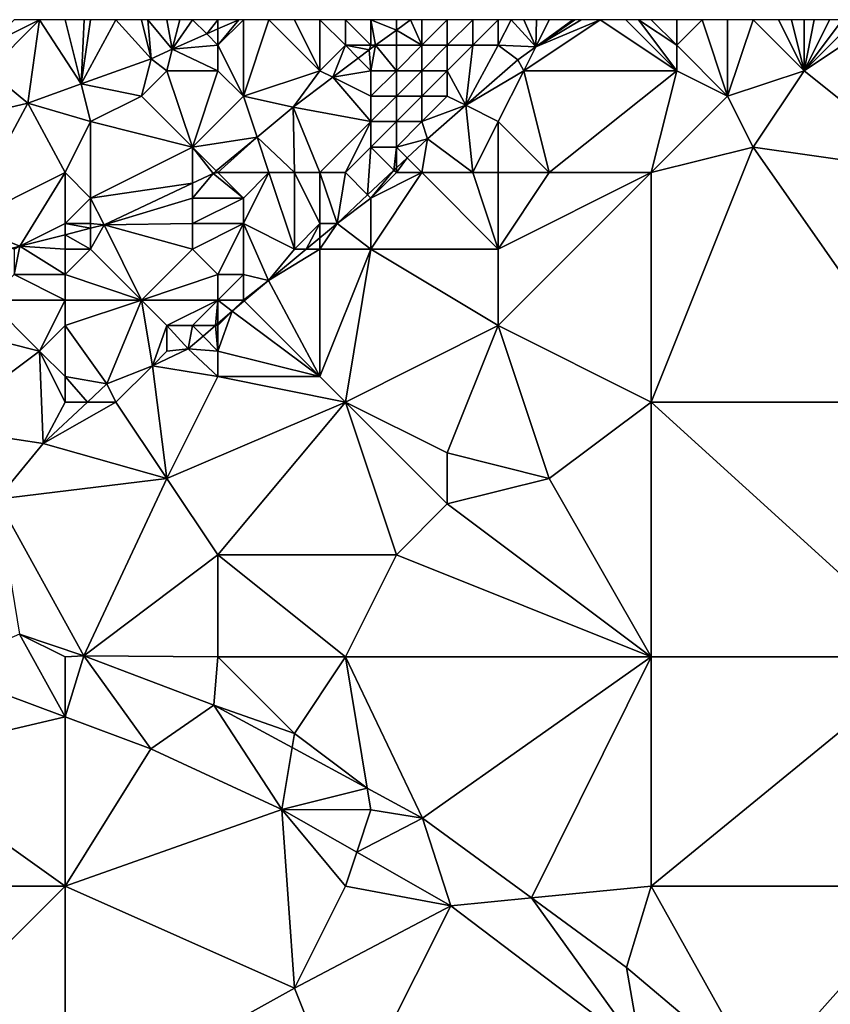
# Model space of a CAD drawing. Units: metres. Extents: x 68750 to 69375, y 350000 to 350500.
# Drawn here: x 69094 to 69126, y 350461 to 350500 of the extents above; entities that cross this region are included whole.
import ezdxf

# ---------------------------------------------------------------- set-up
doc = ezdxf.new("R2010")
doc.units = ezdxf.units.M
doc.layers.add('Terrain', color=15, linetype='Continuous')

msp = doc.modelspace()

# ---------------------------------------------------------------- linework, layer by layer
at = {"layer": 'Terrain'}
for points in [[(69093, 350498, 333.57), (69094.545, 350496.725, 333.577), (69095, 350500, 333.41), (69093, 350498, 333.57)], [(69093, 350498, 333.57), (69095, 350500, 333.41), (69093, 350499, 333.5), (69093, 350498, 333.57)], [(69093, 350499, 333.5), (69095, 350500, 333.41), (69094, 350500, 333.4), (69093, 350499, 333.5)], [(69095, 350500, 333.41), (69094.545, 350496.725, 333.577), (69096.631, 350497.477, 333.574), (69095, 350500, 333.41)], [(69095, 350500, 333.41), (69096.631, 350497.477, 333.574), (69096, 350500, 333.43), (69095, 350500, 333.41)], [(69096, 350500, 333.43), (69096.631, 350497.477, 333.574), (69096.75, 350500, 333.438), (69096, 350500, 333.43)], [(69096.631, 350497.477, 333.574), (69099.377, 350498.468, 333.569), (69098, 350500, 333.43), (69096.631, 350497.477, 333.574)], [(69096.631, 350497.477, 333.574), (69098, 350500, 333.43), (69097, 350500, 333.44), (69096.631, 350497.477, 333.574)], [(69096.631, 350497.477, 333.574), (69097, 350500, 333.44), (69096.75, 350500, 333.438), (69096.631, 350497.477, 333.574)], [(69099.377, 350498.468, 333.569), (69099, 350500, 333.44), (69098, 350500, 333.43), (69099.377, 350498.468, 333.569)], [(69099.377, 350498.468, 333.569), (69099.25, 350500, 333.45), (69099, 350500, 333.44), (69099.377, 350498.468, 333.569)], [(69100.21, 350498.839, 333.553), (69100, 350500, 333.48), (69099.25, 350500, 333.45), (69100.21, 350498.839, 333.553)], [(69100.21, 350498.839, 333.553), (69099.25, 350500, 333.45), (69099.377, 350498.468, 333.569), (69100.21, 350498.839, 333.553)], [(69100.21, 350498.839, 333.553), (69100.5, 350500, 333.51), (69100, 350500, 333.48), (69100.21, 350498.839, 333.553)], [(69101.56, 350499.44, 333.526), (69101, 350500, 333.54), (69100.21, 350498.839, 333.553), (69101.56, 350499.44, 333.526)], [(69100.21, 350498.839, 333.553), (69101, 350500, 333.54), (69100.5, 350500, 333.51), (69100.21, 350498.839, 333.553)], [(69101.56, 350499.44, 333.526), (69102, 350500, 333.6), (69101, 350500, 333.54), (69101.56, 350499.44, 333.526)], [(69102, 350499.636, 333.517), (69102, 350500, 333.6), (69101.56, 350499.44, 333.526), (69102, 350499.636, 333.517)], [(69103, 350497, 333.44), (69103, 350500, 333.62), (69102, 350499, 333.67), (69103, 350497, 333.44)], [(69102, 350499, 333.67), (69103, 350500, 333.62), (69102.816, 350500, 333.501), (69102, 350499, 333.67)], [(69102, 350499, 333.67), (69102.816, 350500, 333.501), (69102, 350499.636, 333.517), (69102, 350499, 333.67)], [(69102, 350499.636, 333.517), (69102.816, 350500, 333.501), (69102, 350500, 333.6), (69102, 350499.636, 333.517)], [(69103, 350497, 333.44), (69104, 350500, 333.6), (69103, 350500, 333.62), (69103, 350497, 333.44)], [(69103, 350497, 333.44), (69106, 350498, 333.25), (69104, 350500, 333.6), (69103, 350497, 333.44)], [(69106, 350498, 333.25), (69105, 350500, 333.54), (69104, 350500, 333.6), (69106, 350498, 333.25)], [(69106, 350498, 333.25), (69106, 350500, 333.42), (69105, 350500, 333.54), (69106, 350498, 333.25)], [(69106, 350498, 333.25), (69107, 350499, 333.18), (69106, 350500, 333.42), (69106, 350498, 333.25)], [(69107, 350499, 333.18), (69107, 350500, 333.27), (69106, 350500, 333.42), (69107, 350499, 333.18)], [(69108, 350499, 333.22), (69108, 350500, 333.2), (69107, 350500, 333.27), (69108, 350499, 333.22)], [(69108, 350499, 333.22), (69107, 350500, 333.27), (69107, 350499, 333.18), (69108, 350499, 333.22)], [(69108, 350499, 333.22), (69108.184, 350499, 333.211), (69108, 350500, 333.2), (69108, 350499, 333.22)], [(69108.184, 350499, 333.211), (69109, 350499.595, 333.204), (69108, 350500, 333.2), (69108.184, 350499, 333.211)], [(69109, 350499.595, 333.204), (69109, 350500, 333.18), (69108, 350500, 333.2), (69109, 350499.595, 333.204)], [(69110, 350499, 333.66), (69109.556, 350500, 333.2), (69109, 350499.595, 333.204), (69110, 350499, 333.66)], [(69109, 350499.595, 333.204), (69109.556, 350500, 333.2), (69109, 350500, 333.18), (69109, 350499.595, 333.204)], [(69110, 350499, 333.66), (69110, 350500, 333.26), (69109.556, 350500, 333.2), (69110, 350499, 333.66)], [(69111, 350499, 333.95), (69111, 350500, 333.48), (69110, 350499, 333.66), (69111, 350499, 333.95)], [(69110, 350499, 333.66), (69111, 350500, 333.48), (69110, 350500, 333.26), (69110, 350499, 333.66)], [(69112, 350499, 334.32), (69112, 350500, 333.82), (69111, 350499, 333.95), (69112, 350499, 334.32)], [(69111, 350499, 333.95), (69112, 350500, 333.82), (69111, 350500, 333.48), (69111, 350499, 333.95)], [(69113, 350499, 334.68), (69113, 350500, 334.2), (69112, 350499, 334.32), (69113, 350499, 334.68)], [(69112, 350499, 334.32), (69113, 350500, 334.2), (69112, 350500, 333.82), (69112, 350499, 334.32)], [(69113, 350499, 334.68), (69114.468, 350498.936, 334.962), (69113.5, 350500, 334.355), (69113, 350499, 334.68)], [(69113, 350499, 334.68), (69113.5, 350500, 334.355), (69113, 350500, 334.2), (69113, 350499, 334.68)], [(69114.468, 350498.936, 334.962), (69114, 350500, 334.51), (69113.5, 350500, 334.355), (69114.468, 350498.936, 334.962)], [(69114, 350498, 335.09), (69117, 350500, 335), (69114.468, 350498.936, 334.962), (69114, 350498, 335.09)], [(69114.468, 350498.936, 334.962), (69114.5, 350500, 334.64), (69114, 350500, 334.51), (69114.468, 350498.936, 334.962)], [(69120, 350498, 335.02), (69117, 350500, 335), (69114, 350498, 335.09), (69120, 350498, 335.02)], [(69116, 350500, 334.93), (69115.919, 350500, 334.911), (69114.468, 350498.936, 334.962), (69116, 350500, 334.93)], [(69116, 350500, 334.93), (69114.468, 350498.936, 334.962), (69116.25, 350500, 334.947), (69116, 350500, 334.93)], [(69114.468, 350498.936, 334.962), (69117, 350500, 335), (69116.25, 350500, 334.947), (69114.468, 350498.936, 334.962)], [(69114.468, 350498.936, 334.962), (69115.919, 350500, 334.911), (69115, 350500, 334.77), (69114.468, 350498.936, 334.962)], [(69114.468, 350498.936, 334.962), (69115, 350500, 334.77), (69114.5, 350500, 334.64), (69114.468, 350498.936, 334.962)], [(69120, 350498, 335.02), (69118, 350500, 334.99), (69117, 350500, 335), (69120, 350498, 335.02)], [(69120, 350498, 335.02), (69118.5, 350500, 334.98), (69118, 350500, 334.99), (69120, 350498, 335.02)], [(69120, 350498, 335.02), (69120, 350499, 335), (69118.5, 350500, 334.98), (69120, 350498, 335.02)], [(69120, 350499, 335), (69119, 350500, 334.97), (69118.5, 350500, 334.98), (69120, 350499, 335)], [(69120, 350499, 335), (69120, 350500, 334.98), (69119, 350500, 334.97), (69120, 350499, 335)], [(69122, 350497, 335.1), (69121, 350500, 334.96), (69120, 350499, 335), (69122, 350497, 335.1)], [(69120, 350499, 335), (69121, 350500, 334.96), (69120, 350500, 334.98), (69120, 350499, 335)], [(69122, 350497, 335.1), (69122, 350500, 334.88), (69121, 350500, 334.96), (69122, 350497, 335.1)], [(69122, 350497, 335.1), (69123, 350500, 334.86), (69122, 350500, 334.88), (69122, 350497, 335.1)], [(69122, 350497, 335.1), (69125, 350498, 335.1), (69123, 350500, 334.86), (69122, 350497, 335.1)], [(69125, 350498, 335.1), (69124, 350500, 334.86), (69123, 350500, 334.86), (69125, 350498, 335.1)], [(69125, 350498, 335.1), (69124.5, 350500, 334.86), (69124, 350500, 334.86), (69125, 350498, 335.1)], [(69125, 350498, 335.1), (69125, 350500, 334.86), (69124.5, 350500, 334.86), (69125, 350498, 335.1)], [(69130, 350494, 335.19), (69128, 350500, 334.96), (69125, 350498, 335.1), (69130, 350494, 335.19)], [(69125, 350498, 335.1), (69128, 350500, 334.96), (69127, 350500, 334.96), (69125, 350498, 335.1)], [(69125, 350498, 335.1), (69127, 350500, 334.96), (69126.5, 350500, 334.92), (69125, 350498, 335.1)], [(69125, 350498, 335.1), (69126.5, 350500, 334.92), (69126, 350500, 334.88), (69125, 350498, 335.1)], [(69125, 350498, 335.1), (69126, 350500, 334.88), (69125.4, 350500, 334.868), (69125, 350498, 335.1)], [(69125, 350498, 335.1), (69125.4, 350500, 334.868), (69125, 350500, 334.86), (69125, 350498, 335.1)], [(69102, 350499, 333.67), (69101.56, 350499.44, 333.526), (69100.21, 350498.839, 333.553), (69102, 350499, 333.67)], [(69102, 350499, 333.67), (69102, 350499.636, 333.517), (69101.56, 350499.44, 333.526), (69102, 350499, 333.67)], [(69109, 350499, 333.4), (69109, 350499.595, 333.204), (69108.184, 350499, 333.211), (69109, 350499, 333.4)], [(69110, 350499, 333.66), (69109, 350499.595, 333.204), (69109, 350499, 333.4), (69110, 350499, 333.66)], [(69102, 350498, 333.6), (69102, 350499, 333.67), (69100.21, 350498.839, 333.553), (69102, 350498, 333.6)], [(69103, 350497, 333.44), (69102, 350499, 333.67), (69102, 350498, 333.6), (69103, 350497, 333.44)], [(69106, 350498, 333.25), (69106.511, 350497.744, 333.35), (69107, 350499, 333.18), (69106, 350498, 333.25)], [(69107, 350499, 333.18), (69106.511, 350497.744, 333.35), (69107.506, 350498.494, 333.254), (69107, 350499, 333.18)], [(69108, 350499, 333.22), (69107, 350499, 333.18), (69107.929, 350498.814, 333.213), (69108, 350499, 333.22)], [(69107.929, 350498.814, 333.213), (69107, 350499, 333.18), (69107.506, 350498.494, 333.254), (69107.929, 350498.814, 333.213)], [(69108, 350498, 333.46), (69108.184, 350499, 333.211), (69107.929, 350498.814, 333.213), (69108, 350498, 333.46)], [(69108, 350499, 333.22), (69107.929, 350498.814, 333.213), (69108.184, 350499, 333.211), (69108, 350499, 333.22)], [(69109, 350498, 333.75), (69108.184, 350499, 333.211), (69108, 350498, 333.46), (69109, 350498, 333.75)], [(69109, 350498, 333.75), (69109, 350499, 333.4), (69108.184, 350499, 333.211), (69109, 350498, 333.75)], [(69110, 350498, 334.05), (69110, 350499, 333.66), (69109, 350498, 333.75), (69110, 350498, 334.05)], [(69109, 350498, 333.75), (69110, 350499, 333.66), (69109, 350499, 333.4), (69109, 350498, 333.75)], [(69111, 350498, 334.36), (69111, 350499, 333.95), (69110, 350498, 334.05), (69111, 350498, 334.36)], [(69110, 350498, 334.05), (69111, 350499, 333.95), (69110, 350499, 333.66), (69110, 350498, 334.05)], [(69111, 350498, 334.36), (69111.721, 350496.64, 335.12), (69112, 350499, 334.32), (69111, 350498, 334.36)], [(69111, 350498, 334.36), (69112, 350499, 334.32), (69111, 350499, 333.95), (69111, 350498, 334.36)], [(69113, 350499, 334.68), (69111.721, 350496.64, 335.12), (69113.773, 350498.426, 334.987), (69113, 350499, 334.68)], [(69113, 350499, 334.68), (69112, 350499, 334.32), (69111.721, 350496.64, 335.12), (69113, 350499, 334.68)], [(69113, 350499, 334.68), (69113.773, 350498.426, 334.987), (69114.468, 350498.936, 334.962), (69113, 350499, 334.68)], [(69122, 350497, 335.1), (69120, 350499, 335), (69120, 350498, 335.02), (69122, 350497, 335.1)], [(69100, 350498, 333.69), (69100.21, 350498.839, 333.553), (69099.377, 350498.468, 333.569), (69100, 350498, 333.69)], [(69102, 350498, 333.6), (69100.21, 350498.839, 333.553), (69100, 350498, 333.69), (69102, 350498, 333.6)], [(69108, 350498, 333.46), (69107.929, 350498.814, 333.213), (69107.506, 350498.494, 333.254), (69108, 350498, 333.46)], [(69114, 350498, 335.09), (69114.468, 350498.936, 334.962), (69113.773, 350498.426, 334.987), (69114, 350498, 335.09)], [(69099, 350497, 333.65), (69099.377, 350498.468, 333.569), (69096.631, 350497.477, 333.574), (69099, 350497, 333.65)], [(69099, 350497, 333.65), (69100, 350498, 333.69), (69099.377, 350498.468, 333.569), (69099, 350497, 333.65)], [(69108, 350498, 333.46), (69107.506, 350498.494, 333.254), (69106.511, 350497.744, 333.35), (69108, 350498, 333.46)], [(69114, 350498, 335.09), (69113.773, 350498.426, 334.987), (69111.721, 350496.64, 335.12), (69114, 350498, 335.09)], [(69093, 350498, 333.57), (69089.701, 350495.584, 333.621), (69094.545, 350496.725, 333.577), (69093, 350498, 333.57)], [(69101, 350495, 333.65), (69100, 350498, 333.69), (69099, 350497, 333.65), (69101, 350495, 333.65)], [(69101, 350495, 333.65), (69102, 350498, 333.6), (69100, 350498, 333.69), (69101, 350495, 333.65)], [(69101, 350495, 333.65), (69103, 350497, 333.44), (69102, 350498, 333.6), (69101, 350495, 333.65)], [(69103, 350497, 333.44), (69104.954, 350496.569, 333.5), (69106, 350498, 333.25), (69103, 350497, 333.44)], [(69106, 350498, 333.25), (69104.954, 350496.569, 333.5), (69106.511, 350497.744, 333.35), (69106, 350498, 333.25)], [(69108, 350497, 333.84), (69108, 350498, 333.46), (69106.511, 350497.744, 333.35), (69108, 350497, 333.84)], [(69109, 350497, 334.12), (69109, 350498, 333.75), (69108, 350497, 333.84), (69109, 350497, 334.12)], [(69108, 350497, 333.84), (69109, 350498, 333.75), (69108, 350498, 333.46), (69108, 350497, 333.84)], [(69110, 350497, 334.39), (69110, 350498, 334.05), (69109, 350497, 334.12), (69110, 350497, 334.39)], [(69109, 350497, 334.12), (69110, 350498, 334.05), (69109, 350498, 333.75), (69109, 350497, 334.12)], [(69111, 350497, 334.72), (69111, 350498, 334.36), (69110, 350497, 334.39), (69111, 350497, 334.72)], [(69110, 350497, 334.39), (69111, 350498, 334.36), (69110, 350498, 334.05), (69110, 350497, 334.39)], [(69111, 350497, 334.72), (69111.721, 350496.64, 335.12), (69111, 350498, 334.36), (69111, 350497, 334.72)], [(69113, 350496, 335.19), (69114, 350498, 335.09), (69111.721, 350496.64, 335.12), (69113, 350496, 335.19)], [(69115, 350494, 335.29), (69114, 350498, 335.09), (69113, 350496, 335.19), (69115, 350494, 335.29)], [(69120, 350498, 335.02), (69114, 350498, 335.09), (69115, 350494, 335.29), (69120, 350498, 335.02)], [(69120, 350498, 335.02), (69115, 350494, 335.29), (69119, 350494, 335.33), (69120, 350498, 335.02)], [(69122, 350497, 335.1), (69120, 350498, 335.02), (69119, 350494, 335.33), (69122, 350497, 335.1)], [(69123, 350495, 335.26), (69125, 350498, 335.1), (69122, 350497, 335.1), (69123, 350495, 335.26)], [(69130, 350494, 335.19), (69125, 350498, 335.1), (69123, 350495, 335.26), (69130, 350494, 335.19)], [(69094.545, 350496.725, 333.577), (69097, 350496, 333.67), (69096.631, 350497.477, 333.574), (69094.545, 350496.725, 333.577)], [(69097, 350496, 333.67), (69099, 350497, 333.65), (69096.631, 350497.477, 333.574), (69097, 350496, 333.67)], [(69108, 350496, 334.26), (69106.511, 350497.744, 333.35), (69104.954, 350496.569, 333.5), (69108, 350496, 334.26)], [(69108, 350496, 334.26), (69108, 350497, 333.84), (69106.511, 350497.744, 333.35), (69108, 350496, 334.26)], [(69094.545, 350496.725, 333.577), (69089.701, 350495.584, 333.621), (69092, 350492, 333.73), (69094.545, 350496.725, 333.577)], [(69096, 350494, 333.62), (69094.545, 350496.725, 333.577), (69092, 350492, 333.73), (69096, 350494, 333.62)], [(69096, 350494, 333.62), (69097, 350496, 333.67), (69094.545, 350496.725, 333.577), (69096, 350494, 333.62)], [(69101, 350495, 333.65), (69099, 350497, 333.65), (69097, 350496, 333.67), (69101, 350495, 333.65)], [(69101, 350495, 333.65), (69103.536, 350495.393, 333.6), (69103, 350497, 333.44), (69101, 350495, 333.65)], [(69103, 350497, 333.44), (69103.536, 350495.393, 333.6), (69104.954, 350496.569, 333.5), (69103, 350497, 333.44)], [(69109, 350496, 334.56), (69109, 350497, 334.12), (69108, 350496, 334.26), (69109, 350496, 334.56)], [(69108, 350496, 334.26), (69109, 350497, 334.12), (69108, 350497, 333.84), (69108, 350496, 334.26)], [(69110, 350496, 334.8), (69110, 350497, 334.39), (69109, 350496, 334.56), (69110, 350496, 334.8)], [(69109, 350496, 334.56), (69110, 350497, 334.39), (69109, 350497, 334.12), (69109, 350496, 334.56)], [(69110, 350496, 334.8), (69111.721, 350496.64, 335.12), (69111, 350497, 334.72), (69110, 350496, 334.8)], [(69110, 350496, 334.8), (69111, 350497, 334.72), (69110, 350497, 334.39), (69110, 350496, 334.8)], [(69110, 350496, 334.8), (69110.218, 350495.332, 335.217), (69111.721, 350496.64, 335.12), (69110, 350496, 334.8)], [(69112, 350494, 335.37), (69111.721, 350496.64, 335.12), (69110.218, 350495.332, 335.217), (69112, 350494, 335.37)], [(69112, 350494, 335.37), (69113, 350496, 335.19), (69111.721, 350496.64, 335.12), (69112, 350494, 335.37)], [(69123, 350495, 335.26), (69122, 350497, 335.1), (69119, 350494, 335.33), (69123, 350495, 335.26)], [(69105, 350494, 334.29), (69104.954, 350496.569, 333.5), (69103.536, 350495.393, 333.6), (69105, 350494, 334.29)], [(69106, 350494, 334.5), (69104.954, 350496.569, 333.5), (69105, 350494, 334.29), (69106, 350494, 334.5)], [(69108, 350496, 334.26), (69104.954, 350496.569, 333.5), (69106, 350494, 334.5), (69108, 350496, 334.26)], [(69096, 350494, 333.62), (69097, 350493, 333.72), (69097, 350496, 333.67), (69096, 350494, 333.62)], [(69101, 350495, 333.65), (69097, 350496, 333.67), (69097, 350493, 333.72), (69101, 350495, 333.65)], [(69108, 350496, 334.26), (69106, 350494, 334.5), (69107, 350494, 334.81), (69108, 350496, 334.26)], [(69108, 350495, 334.7), (69108, 350496, 334.26), (69107, 350494, 334.81), (69108, 350495, 334.7)], [(69109, 350495, 334.97), (69109, 350496, 334.56), (69108, 350495, 334.7), (69109, 350495, 334.97)], [(69108, 350495, 334.7), (69109, 350496, 334.56), (69108, 350496, 334.26), (69108, 350495, 334.7)], [(69109, 350495, 334.97), (69110.218, 350495.332, 335.217), (69110, 350496, 334.8), (69109, 350495, 334.97)], [(69109, 350495, 334.97), (69110, 350496, 334.8), (69109, 350496, 334.56), (69109, 350495, 334.97)], [(69113, 350494, 335.36), (69113, 350496, 335.19), (69112, 350494, 335.37), (69113, 350494, 335.36)], [(69115, 350494, 335.29), (69113, 350496, 335.19), (69113, 350494, 335.36), (69115, 350494, 335.29)], [(69101, 350495, 333.65), (69101.934, 350494.066, 333.714), (69103.536, 350495.393, 333.6), (69101, 350495, 333.65)], [(69102, 350494, 333.86), (69103.536, 350495.393, 333.6), (69101.934, 350494.066, 333.714), (69102, 350494, 333.86)], [(69104, 350494, 334.11), (69103.536, 350495.393, 333.6), (69102, 350494, 333.86), (69104, 350494, 334.11)], [(69105, 350494, 334.29), (69103.536, 350495.393, 333.6), (69104, 350494, 334.11), (69105, 350494, 334.29)], [(69109, 350495, 334.97), (69109.42, 350494.58, 335.233), (69110.218, 350495.332, 335.217), (69109, 350495, 334.97)], [(69110, 350494, 335.28), (69110.218, 350495.332, 335.217), (69109.42, 350494.58, 335.233), (69110, 350494, 335.28)], [(69112, 350494, 335.37), (69110.218, 350495.332, 335.217), (69110, 350494, 335.28), (69112, 350494, 335.37)], [(69101, 350495, 333.65), (69097, 350493, 333.72), (69101, 350493.585, 333.733), (69101, 350495, 333.65)], [(69101, 350495, 333.65), (69101, 350493.585, 333.733), (69101.819, 350493.971, 333.722), (69101, 350495, 333.65)], [(69101, 350495, 333.65), (69101.819, 350493.971, 333.722), (69101.934, 350494.066, 333.714), (69101, 350495, 333.65)], [(69108, 350495, 334.7), (69107, 350494, 334.81), (69107.874, 350493.126, 335.265), (69108, 350495, 334.7)], [(69108, 350495, 334.7), (69107.874, 350493.126, 335.265), (69108.905, 350494.095, 335.244), (69108, 350495, 334.7)], [(69109, 350495, 334.97), (69108, 350495, 334.7), (69108.905, 350494.095, 335.244), (69109, 350495, 334.97)], [(69109, 350495, 334.97), (69108.905, 350494.095, 335.244), (69109, 350494.185, 335.242), (69109, 350495, 334.97)], [(69109, 350495, 334.97), (69109, 350494.185, 335.242), (69109.42, 350494.58, 335.233), (69109, 350495, 334.97)], [(69123, 350495, 335.26), (69119, 350494, 335.33), (69119, 350485, 335.82), (69123, 350495, 335.26)], [(69123, 350495, 335.26), (69119, 350485, 335.82), (69130, 350485, 335.76), (69123, 350495, 335.26)], [(69130, 350494, 335.19), (69123, 350495, 335.26), (69130, 350485, 335.76), (69130, 350494, 335.19)], [(69110, 350494, 335.28), (69109.42, 350494.58, 335.233), (69109, 350494, 335.24), (69110, 350494, 335.28)], [(69109, 350494, 335.24), (69109.42, 350494.58, 335.233), (69109, 350494.185, 335.242), (69109, 350494, 335.24)], [(69096, 350494, 333.62), (69092, 350492, 333.73), (69094.228, 350491.114, 333.731), (69096, 350494, 333.62)], [(69096, 350494, 333.62), (69094.228, 350491.114, 333.731), (69096, 350492, 333.87), (69096, 350494, 333.62)], [(69096, 350494, 333.62), (69096, 350492, 333.87), (69097, 350493, 333.72), (69096, 350494, 333.62)], [(69101.819, 350493.971, 333.722), (69101, 350493.585, 333.733), (69101, 350493, 334), (69101.819, 350493.971, 333.722)], [(69101.819, 350493.971, 333.722), (69101, 350493, 334), (69103, 350493, 334.19), (69101.819, 350493.971, 333.722)], [(69102, 350494, 333.86), (69101.934, 350494.066, 333.714), (69101.819, 350493.971, 333.722), (69102, 350494, 333.86)], [(69102, 350494, 333.86), (69101.819, 350493.971, 333.722), (69103, 350493, 334.19), (69102, 350494, 333.86)], [(69104, 350494, 334.11), (69102, 350494, 333.86), (69103, 350493, 334.19), (69104, 350494, 334.11)], [(69104, 350494, 334.11), (69103, 350493, 334.19), (69103, 350492, 334.65), (69104, 350494, 334.11)], [(69104, 350494, 334.11), (69103, 350492, 334.65), (69105, 350491, 335.52), (69104, 350494, 334.11)], [(69105, 350494, 334.29), (69104, 350494, 334.11), (69105, 350491, 335.52), (69105, 350494, 334.29)], [(69106, 350494, 334.5), (69105, 350494, 334.29), (69106, 350492, 335.36), (69106, 350494, 334.5)], [(69105, 350494, 334.29), (69105, 350491, 335.52), (69106, 350492, 335.36), (69105, 350494, 334.29)], [(69107, 350494, 334.81), (69106, 350494, 334.5), (69106.681, 350492.002, 335.29), (69107, 350494, 334.81)], [(69106, 350494, 334.5), (69106, 350492, 335.36), (69106.681, 350492.002, 335.29), (69106, 350494, 334.5)], [(69107.874, 350493.126, 335.265), (69107, 350494, 334.81), (69106.681, 350492.002, 335.29), (69107.874, 350493.126, 335.265)], [(69108.905, 350494.095, 335.244), (69107.874, 350493.126, 335.265), (69108, 350493, 335.36), (69108.905, 350494.095, 335.244)], [(69109, 350494, 335.24), (69108.905, 350494.095, 335.244), (69108, 350493, 335.36), (69109, 350494, 335.24)], [(69110, 350494, 335.28), (69109, 350494, 335.24), (69108, 350493, 335.36), (69110, 350494, 335.28)], [(69110, 350494, 335.28), (69108, 350493, 335.36), (69108, 350491, 335.56), (69110, 350494, 335.28)], [(69110, 350494, 335.28), (69108, 350491, 335.56), (69113, 350491, 335.48), (69110, 350494, 335.28)], [(69109, 350494, 335.24), (69109, 350494.185, 335.242), (69108.905, 350494.095, 335.244), (69109, 350494, 335.24)], [(69112, 350494, 335.37), (69110, 350494, 335.28), (69113, 350491, 335.48), (69112, 350494, 335.37)], [(69113, 350494, 335.36), (69112, 350494, 335.37), (69113, 350491, 335.48), (69113, 350494, 335.36)], [(69119, 350494, 335.33), (69115, 350494, 335.29), (69113, 350491, 335.48), (69119, 350494, 335.33)], [(69119, 350494, 335.33), (69113, 350491, 335.48), (69113, 350488, 335.81), (69119, 350494, 335.33)], [(69119, 350494, 335.33), (69113, 350488, 335.81), (69119, 350485, 335.82), (69119, 350494, 335.33)], [(69115, 350494, 335.29), (69113, 350494, 335.36), (69113, 350491, 335.48), (69115, 350494, 335.29)], [(69101, 350493.585, 333.733), (69097, 350493, 333.72), (69097.531, 350491.951, 333.779), (69101, 350493.585, 333.733)], [(69101, 350493, 334), (69101, 350493.585, 333.733), (69097.531, 350491.951, 333.779), (69101, 350493, 334)], [(69096, 350492, 333.87), (69097, 350492, 333.94), (69097, 350493, 333.72), (69096, 350492, 333.87)], [(69097, 350492, 333.94), (69097.531, 350491.951, 333.779), (69097, 350493, 333.72), (69097, 350492, 333.94)], [(69101, 350492, 334.34), (69101, 350493, 334), (69097.531, 350491.951, 333.779), (69101, 350492, 334.34)], [(69103, 350492, 334.65), (69103, 350493, 334.19), (69101, 350492, 334.34), (69103, 350492, 334.65)], [(69101, 350492, 334.34), (69103, 350493, 334.19), (69101, 350493, 334), (69101, 350492, 334.34)], [(69107.874, 350493.126, 335.265), (69106.681, 350492.002, 335.29), (69108, 350493, 335.36), (69107.874, 350493.126, 335.265)], [(69108, 350491, 335.56), (69108, 350493, 335.36), (69106.681, 350492.002, 335.29), (69108, 350491, 335.56)], [(69092, 350492, 333.73), (69093.925, 350491.037, 333.727), (69094.228, 350491.114, 333.731), (69092, 350492, 333.73)], [(69096, 350492, 333.87), (69094.228, 350491.114, 333.731), (69096, 350491.563, 333.757), (69096, 350492, 333.87)], [(69096, 350492, 333.87), (69096, 350491.563, 333.757), (69097, 350491.816, 333.771), (69096, 350492, 333.87)], [(69096, 350492, 333.87), (69097, 350491.816, 333.771), (69097, 350492, 333.94), (69096, 350492, 333.87)], [(69097, 350492, 333.94), (69097, 350491.816, 333.771), (69097.531, 350491.951, 333.779), (69097, 350492, 333.94)], [(69101, 350491, 334.79), (69101, 350492, 334.34), (69097.531, 350491.951, 333.779), (69101, 350491, 334.79)], [(69102, 350490, 335.47), (69103, 350492, 334.65), (69101, 350491, 334.79), (69102, 350490, 335.47)], [(69101, 350491, 334.79), (69103, 350492, 334.65), (69101, 350492, 334.34), (69101, 350491, 334.79)], [(69103, 350490, 335.57), (69103, 350492, 334.65), (69102, 350490, 335.47), (69103, 350490, 335.57)], [(69103, 350490, 335.57), (69103.982, 350489.773, 335.379), (69103, 350492, 334.65), (69103, 350490, 335.57)], [(69105, 350491, 335.52), (69103, 350492, 334.65), (69103.982, 350489.773, 335.379), (69105, 350491, 335.52)], [(69105, 350491, 335.52), (69105.468, 350491, 335.33), (69106, 350492, 335.36), (69105, 350491, 335.52)], [(69106, 350492, 335.36), (69105.468, 350491, 335.33), (69106, 350491.44, 335.312), (69106, 350492, 335.36)], [(69106, 350491, 335.54), (69106.681, 350492.002, 335.29), (69106, 350491.44, 335.312), (69106, 350491, 335.54)], [(69106, 350492, 335.36), (69106, 350491.44, 335.312), (69106.681, 350492.002, 335.29), (69106, 350492, 335.36)], [(69108, 350491, 335.56), (69106.681, 350492.002, 335.29), (69106, 350491, 335.54), (69108, 350491, 335.56)], [(69096, 350491.563, 333.757), (69097, 350491, 334.29), (69097, 350491.816, 333.771), (69096, 350491.563, 333.757)], [(69099, 350489, 335.46), (69097.531, 350491.951, 333.779), (69097, 350491, 334.29), (69099, 350489, 335.46)], [(69097, 350491, 334.29), (69097.531, 350491.951, 333.779), (69097, 350491.816, 333.771), (69097, 350491, 334.29)], [(69099, 350489, 335.46), (69101, 350491, 334.79), (69097.531, 350491.951, 333.779), (69099, 350489, 335.46)], [(69096, 350491, 334.15), (69096, 350491.563, 333.757), (69094.228, 350491.114, 333.731), (69096, 350491, 334.15)], [(69096, 350491, 334.15), (69097, 350491, 334.29), (69096, 350491.563, 333.757), (69096, 350491, 334.15)], [(69106, 350491, 335.54), (69106, 350491.44, 335.312), (69105.468, 350491, 335.33), (69106, 350491, 335.54)], [(69094, 350491, 333.96), (69094.228, 350491.114, 333.731), (69093.925, 350491.037, 333.727), (69094, 350491, 333.96)], [(69096, 350490, 334.55), (69094.228, 350491.114, 333.731), (69094, 350490, 334.34), (69096, 350490, 334.55)], [(69094, 350490, 334.34), (69094.228, 350491.114, 333.731), (69094, 350491, 333.96), (69094, 350490, 334.34)], [(69096, 350490, 334.55), (69096, 350491, 334.15), (69094.228, 350491.114, 333.731), (69096, 350490, 334.55)], [(69096, 350490, 334.55), (69099, 350489, 335.46), (69097, 350491, 334.29), (69096, 350490, 334.55)], [(69096, 350490, 334.55), (69097, 350491, 334.29), (69096, 350491, 334.15), (69096, 350490, 334.55)], [(69099, 350489, 335.46), (69102, 350490, 335.47), (69101, 350491, 334.79), (69099, 350489, 335.46)], [(69106, 350486, 335.87), (69106, 350491, 335.54), (69103.982, 350489.773, 335.379), (69106, 350486, 335.87)], [(69106, 350491, 335.54), (69105.468, 350491, 335.33), (69103.982, 350489.773, 335.379), (69106, 350491, 335.54)], [(69105, 350491, 335.52), (69103.982, 350489.773, 335.379), (69105.468, 350491, 335.33), (69105, 350491, 335.52)], [(69108, 350491, 335.56), (69106, 350491, 335.54), (69106, 350486, 335.87), (69108, 350491, 335.56)], [(69108, 350491, 335.56), (69106, 350486, 335.87), (69107, 350485, 335.95), (69108, 350491, 335.56)], [(69113, 350488, 335.81), (69108, 350491, 335.56), (69107, 350485, 335.95), (69113, 350488, 335.81)], [(69113, 350488, 335.81), (69113, 350491, 335.48), (69108, 350491, 335.56), (69113, 350488, 335.81)], [(69096, 350489, 335.07), (69094, 350490, 334.34), (69093, 350489, 334.63), (69096, 350489, 335.07)], [(69096, 350489, 335.07), (69096, 350490, 334.55), (69094, 350490, 334.34), (69096, 350489, 335.07)], [(69096, 350489, 335.07), (69099, 350489, 335.46), (69096, 350490, 334.55), (69096, 350489, 335.07)], [(69102, 350489, 335.72), (69102, 350490, 335.47), (69099, 350489, 335.46), (69102, 350489, 335.72)], [(69103, 350489, 335.74), (69103, 350490, 335.57), (69102, 350489, 335.72), (69103, 350489, 335.74)], [(69102, 350489, 335.72), (69103, 350490, 335.57), (69102, 350490, 335.47), (69102, 350489, 335.72)], [(69103, 350489, 335.74), (69103.982, 350489.773, 335.379), (69103, 350490, 335.57), (69103, 350489, 335.74)], [(69103, 350489, 335.74), (69103.035, 350488.965, 335.535), (69103.982, 350489.773, 335.379), (69103, 350489, 335.74)], [(69106, 350486, 335.87), (69103.982, 350489.773, 335.379), (69103.035, 350488.965, 335.535), (69106, 350486, 335.87)], [(69095, 350487, 335.76), (69093, 350489, 334.63), (69091, 350488, 334.86), (69095, 350487, 335.76)], [(69095, 350487, 335.76), (69096, 350489, 335.07), (69093, 350489, 334.63), (69095, 350487, 335.76)], [(69095, 350487, 335.76), (69096, 350488, 335.52), (69096, 350489, 335.07), (69095, 350487, 335.76)], [(69096, 350488, 335.52), (69097.643, 350485.717, 336.154), (69099, 350489, 335.46), (69096, 350488, 335.52)], [(69096, 350488, 335.52), (69099, 350489, 335.46), (69096, 350489, 335.07), (69096, 350488, 335.52)], [(69099, 350489, 335.46), (69097.643, 350485.717, 336.154), (69099.43, 350486.425, 336.021), (69099, 350489, 335.46)], [(69100, 350488, 335.85), (69102, 350489, 335.72), (69099, 350489, 335.46), (69100, 350488, 335.85)], [(69100, 350488, 335.85), (69099, 350489, 335.46), (69099.43, 350486.425, 336.021), (69100, 350488, 335.85)], [(69101, 350488, 335.83), (69102, 350489, 335.72), (69100, 350488, 335.85), (69101, 350488, 335.83)], [(69101, 350488, 335.83), (69101.902, 350488, 335.721), (69102, 350489, 335.72), (69101, 350488, 335.83)], [(69102, 350489, 335.72), (69101.902, 350488, 335.721), (69102, 350488.083, 335.705), (69102, 350489, 335.72)], [(69103, 350489, 335.74), (69102, 350489, 335.72), (69102.564, 350488.564, 335.612), (69103, 350489, 335.74)], [(69102, 350489, 335.72), (69102, 350488.083, 335.705), (69102.564, 350488.564, 335.612), (69102, 350489, 335.72)], [(69103, 350489, 335.74), (69102.564, 350488.564, 335.612), (69103.035, 350488.965, 335.535), (69103, 350489, 335.74)], [(69106, 350486, 335.87), (69103.035, 350488.965, 335.535), (69102.564, 350488.564, 335.612), (69106, 350486, 335.87)], [(69106, 350486, 335.87), (69102.564, 350488.564, 335.612), (69102, 350487, 335.92), (69106, 350486, 335.87)], [(69102, 350487, 335.92), (69102.564, 350488.564, 335.612), (69102, 350488, 335.81), (69102, 350487, 335.92)], [(69102, 350488, 335.81), (69102.564, 350488.564, 335.612), (69102, 350488.083, 335.705), (69102, 350488, 335.81)], [(69095, 350487, 335.76), (69091, 350488, 334.86), (69091, 350484, 336.21), (69095, 350487, 335.76)], [(69096, 350486, 336), (69096, 350488, 335.52), (69095, 350487, 335.76), (69096, 350486, 336)], [(69096, 350486, 336), (69097.643, 350485.717, 336.154), (69096, 350488, 335.52), (69096, 350486, 336)], [(69100, 350487, 335.96), (69100, 350488, 335.85), (69099.43, 350486.425, 336.021), (69100, 350487, 335.96)], [(69100, 350487, 335.96), (69100.834, 350487.089, 335.896), (69100, 350488, 335.85), (69100, 350487, 335.96)], [(69101, 350488, 335.83), (69100, 350488, 335.85), (69100.834, 350487.089, 335.896), (69101, 350488, 335.83)], [(69101, 350488, 335.83), (69100.834, 350487.089, 335.896), (69101.415, 350487.585, 335.801), (69101, 350488, 335.83)], [(69101, 350488, 335.83), (69101.415, 350487.585, 335.801), (69101.902, 350488, 335.721), (69101, 350488, 335.83)], [(69102, 350487, 335.92), (69101.902, 350488, 335.721), (69101.415, 350487.585, 335.801), (69102, 350487, 335.92)], [(69102, 350488, 335.81), (69102, 350488.083, 335.705), (69101.902, 350488, 335.721), (69102, 350488, 335.81)], [(69102, 350487, 335.92), (69102, 350488, 335.81), (69101.902, 350488, 335.721), (69102, 350487, 335.92)], [(69113, 350488, 335.81), (69107, 350485, 335.95), (69111, 350483, 336.02), (69113, 350488, 335.81)], [(69113, 350488, 335.81), (69111, 350483, 336.02), (69115, 350482, 336.02), (69113, 350488, 335.81)], [(69119, 350485, 335.82), (69113, 350488, 335.81), (69115, 350482, 336.02), (69119, 350485, 335.82)], [(69102, 350487, 335.92), (69101.415, 350487.585, 335.801), (69100.834, 350487.089, 335.896), (69102, 350487, 335.92)], [(69095, 350487, 335.76), (69091, 350484, 336.21), (69095.14, 350483.377, 336.215), (69095, 350487, 335.76)], [(69096, 350485, 336.14), (69096, 350486, 336), (69095, 350487, 335.76), (69096, 350485, 336.14)], [(69096, 350485, 336.14), (69095, 350487, 335.76), (69095.14, 350483.377, 336.215), (69096, 350485, 336.14)], [(69102, 350486, 336.04), (69100.834, 350487.089, 335.896), (69099.43, 350486.425, 336.021), (69102, 350486, 336.04)], [(69100, 350487, 335.96), (69099.43, 350486.425, 336.021), (69100.834, 350487.089, 335.896), (69100, 350487, 335.96)], [(69102, 350486, 336.04), (69102, 350487, 335.92), (69100.834, 350487.089, 335.896), (69102, 350486, 336.04)], [(69106, 350486, 335.87), (69102, 350487, 335.92), (69102, 350486, 336.04), (69106, 350486, 335.87)], [(69098, 350485, 336.21), (69099.43, 350486.425, 336.021), (69097.643, 350485.717, 336.154), (69098, 350485, 336.21)], [(69098, 350485, 336.21), (69100, 350482, 336.17), (69099.43, 350486.425, 336.021), (69098, 350485, 336.21)], [(69102, 350486, 336.04), (69099.43, 350486.425, 336.021), (69100, 350482, 336.17), (69102, 350486, 336.04)], [(69096, 350485, 336.14), (69096.876, 350485, 336.173), (69096, 350486, 336), (69096, 350485, 336.14)], [(69096, 350486, 336), (69096.876, 350485, 336.173), (69097.643, 350485.717, 336.154), (69096, 350486, 336)], [(69107, 350485, 335.95), (69102, 350486, 336.04), (69100, 350482, 336.17), (69107, 350485, 335.95)], [(69107, 350485, 335.95), (69106, 350486, 335.87), (69102, 350486, 336.04), (69107, 350485, 335.95)], [(69098, 350485, 336.21), (69097.643, 350485.717, 336.154), (69096.876, 350485, 336.173), (69098, 350485, 336.21)], [(69096, 350485, 336.14), (69095.14, 350483.377, 336.215), (69096.876, 350485, 336.173), (69096, 350485, 336.14)], [(69098, 350485, 336.21), (69096.876, 350485, 336.173), (69095.14, 350483.377, 336.215), (69098, 350485, 336.21)], [(69098, 350485, 336.21), (69095.14, 350483.377, 336.215), (69100, 350482, 336.17), (69098, 350485, 336.21)], [(69107, 350485, 335.95), (69100, 350482, 336.17), (69102, 350479, 336.36), (69107, 350485, 335.95)], [(69109, 350479, 336.11), (69107, 350485, 335.95), (69102, 350479, 336.36), (69109, 350479, 336.11)], [(69109, 350479, 336.11), (69111, 350481, 335.92), (69107, 350485, 335.95), (69109, 350479, 336.11)], [(69111, 350481, 335.92), (69111, 350483, 336.02), (69107, 350485, 335.95), (69111, 350481, 335.92)], [(69119, 350485, 335.82), (69115, 350482, 336.02), (69119, 350475, 336.28), (69119, 350485, 335.82)], [(69119, 350485, 335.82), (69119, 350475, 336.28), (69130, 350475, 336.23), (69119, 350485, 335.82)], [(69130, 350485, 335.76), (69119, 350485, 335.82), (69130, 350475, 336.23), (69130, 350485, 335.76)], [(69093.337, 350481.19, 336.348), (69095.14, 350483.377, 336.215), (69091, 350484, 336.21), (69093.337, 350481.19, 336.348)], [(69093.337, 350481.19, 336.348), (69100, 350482, 336.17), (69095.14, 350483.377, 336.215), (69093.337, 350481.19, 336.348)], [(69111, 350481, 335.92), (69115, 350482, 336.02), (69111, 350483, 336.02), (69111, 350481, 335.92)], [(69093.337, 350481.19, 336.348), (69096.739, 350475.046, 336.874), (69100, 350482, 336.17), (69093.337, 350481.19, 336.348)], [(69102, 350479, 336.36), (69100, 350482, 336.17), (69096.739, 350475.046, 336.874), (69102, 350479, 336.36)], [(69119, 350475, 336.28), (69115, 350482, 336.02), (69111, 350481, 335.92), (69119, 350475, 336.28)], [(69093.337, 350481.19, 336.348), (69094.215, 350475.892, 336.861), (69096.739, 350475.046, 336.874), (69093.337, 350481.19, 336.348)], [(69119, 350475, 336.28), (69111, 350481, 335.92), (69109, 350479, 336.11), (69119, 350475, 336.28)], [(69102, 350475, 336.72), (69102, 350479, 336.36), (69096.739, 350475.046, 336.874), (69102, 350475, 336.72)], [(69107, 350475, 336.44), (69102, 350479, 336.36), (69102, 350475, 336.72), (69107, 350475, 336.44)], [(69109, 350479, 336.11), (69102, 350479, 336.36), (69107, 350475, 336.44), (69109, 350479, 336.11)], [(69119, 350475, 336.28), (69109, 350479, 336.11), (69107, 350475, 336.44), (69119, 350475, 336.28)], [(69096, 350472.653, 336.952), (69094.215, 350475.892, 336.861), (69091.018, 350474.511, 336.979), (69096, 350472.653, 336.952)], [(69096, 350472.653, 336.952), (69096, 350475, 336.81), (69094.215, 350475.892, 336.861), (69096, 350472.653, 336.952)], [(69096, 350475, 336.81), (69096.739, 350475.046, 336.874), (69094.215, 350475.892, 336.861), (69096, 350475, 336.81)], [(69096, 350472.653, 336.952), (69099.373, 350471.395, 336.934), (69096.739, 350475.046, 336.874), (69096, 350472.653, 336.952)], [(69096, 350472.653, 336.952), (69096.739, 350475.046, 336.874), (69096, 350475, 336.81), (69096, 350472.653, 336.952)], [(69101.835, 350473.101, 336.882), (69102, 350475, 336.72), (69096.739, 350475.046, 336.874), (69101.835, 350473.101, 336.882)], [(69101.835, 350473.101, 336.882), (69096.739, 350475.046, 336.874), (69099.373, 350471.395, 336.934), (69101.835, 350473.101, 336.882)], [(69105, 350472, 336.86), (69102, 350475, 336.72), (69101.835, 350473.101, 336.882), (69105, 350472, 336.86)], [(69105, 350472, 336.86), (69107, 350475, 336.44), (69102, 350475, 336.72), (69105, 350472, 336.86)], [(69107.858, 350469.85, 336.822), (69107, 350475, 336.44), (69105, 350472, 336.86), (69107.858, 350469.85, 336.822)], [(69107.858, 350469.85, 336.822), (69110.029, 350468.678, 336.801), (69107, 350475, 336.44), (69107.858, 350469.85, 336.822)], [(69110.029, 350468.678, 336.801), (69119, 350475, 336.28), (69107, 350475, 336.44), (69110.029, 350468.678, 336.801)], [(69114.306, 350465.542, 336.836), (69119, 350475, 336.28), (69110.029, 350468.678, 336.801), (69114.306, 350465.542, 336.836)], [(69114.306, 350465.542, 336.836), (69119, 350466, 336.81), (69119, 350475, 336.28), (69114.306, 350465.542, 336.836)], [(69119, 350466, 336.81), (69130, 350475, 336.23), (69119, 350475, 336.28), (69119, 350466, 336.81)], [(69130, 350466, 336.52), (69130, 350475, 336.23), (69119, 350466, 336.81), (69130, 350466, 336.52)], [(69089, 350471, 337.19), (69096, 350472.653, 336.952), (69091.018, 350474.511, 336.979), (69089, 350471, 337.19)], [(69101.835, 350473.101, 336.882), (69099.373, 350471.395, 336.934), (69104.507, 350469.013, 336.837), (69101.835, 350473.101, 336.882)], [(69105, 350472, 336.86), (69101.835, 350473.101, 336.882), (69104.908, 350471.442, 336.852), (69105, 350472, 336.86)], [(69104.908, 350471.442, 336.852), (69101.835, 350473.101, 336.882), (69104.507, 350469.013, 336.837), (69104.908, 350471.442, 336.852)], [(69096, 350466, 337.2), (69096, 350472.653, 336.952), (69089, 350471, 337.19), (69096, 350466, 337.2)], [(69096, 350466, 337.2), (69099.373, 350471.395, 336.934), (69096, 350472.653, 336.952), (69096, 350466, 337.2)], [(69107.858, 350469.85, 336.822), (69105, 350472, 336.86), (69104.908, 350471.442, 336.852), (69107.858, 350469.85, 336.822)], [(69096, 350466, 337.2), (69104.507, 350469.013, 336.837), (69099.373, 350471.395, 336.934), (69096, 350466, 337.2)], [(69107.858, 350469.85, 336.822), (69104.908, 350471.442, 336.852), (69104.507, 350469.013, 336.837), (69107.858, 350469.85, 336.822)], [(69096, 350466, 337.2), (69089, 350471, 337.19), (69085, 350466, 337.27), (69096, 350466, 337.2)], [(69108, 350469, 336.89), (69107.858, 350469.85, 336.822), (69104.507, 350469.013, 336.837), (69108, 350469, 336.89)], [(69108, 350469, 336.89), (69110.029, 350468.678, 336.801), (69107.858, 350469.85, 336.822), (69108, 350469, 336.89)], [(69105, 350462, 337.22), (69104.507, 350469.013, 336.837), (69096, 350466, 337.2), (69105, 350462, 337.22)], [(69105, 350462, 337.22), (69107, 350466, 336.98), (69104.507, 350469.013, 336.837), (69105, 350462, 337.22)], [(69107, 350466, 336.98), (69107.446, 350467.337, 336.907), (69104.507, 350469.013, 336.837), (69107, 350466, 336.98)], [(69108, 350469, 336.89), (69104.507, 350469.013, 336.837), (69107.446, 350467.337, 336.907), (69108, 350469, 336.89)], [(69108, 350469, 336.89), (69107.446, 350467.337, 336.907), (69110.029, 350468.678, 336.801), (69108, 350469, 336.89)], [(69111.137, 350465.233, 336.995), (69110.029, 350468.678, 336.801), (69107.446, 350467.337, 336.907), (69111.137, 350465.233, 336.995)], [(69114.306, 350465.542, 336.836), (69110.029, 350468.678, 336.801), (69111.137, 350465.233, 336.995), (69114.306, 350465.542, 336.836)], [(69111.137, 350465.233, 336.995), (69107.446, 350467.337, 336.907), (69107, 350466, 336.98), (69111.137, 350465.233, 336.995)], [(69088, 350458, 337.45), (69096, 350466, 337.2), (69085, 350466, 337.27), (69088, 350458, 337.45)], [(69096, 350457, 337.42), (69096, 350466, 337.2), (69088, 350458, 337.45), (69096, 350457, 337.42)], [(69096, 350457, 337.42), (69105, 350462, 337.22), (69096, 350466, 337.2), (69096, 350457, 337.42)], [(69111.137, 350465.233, 336.995), (69107, 350466, 336.98), (69105, 350462, 337.22), (69111.137, 350465.233, 336.995)], [(69114.306, 350465.542, 336.836), (69118.028, 350462.813, 336.866), (69119, 350466, 336.81), (69114.306, 350465.542, 336.836)], [(69123.241, 350458.424, 336.926), (69119, 350466, 336.81), (69118.028, 350462.813, 336.866), (69123.241, 350458.424, 336.926)], [(69123.241, 350458.424, 336.926), (69130, 350466, 336.52), (69119, 350466, 336.81), (69123.241, 350458.424, 336.926)], [(69130, 350457, 336.74), (69130, 350466, 336.52), (69123.241, 350458.424, 336.926), (69130, 350457, 336.74)], [(69114.306, 350465.542, 336.836), (69111.137, 350465.233, 336.995), (69118.598, 350459.584, 337.027), (69114.306, 350465.542, 336.836)], [(69114.306, 350465.542, 336.836), (69118.598, 350459.584, 337.027), (69118.028, 350462.813, 336.866), (69114.306, 350465.542, 336.836)], [(69111.137, 350465.233, 336.995), (69105, 350462, 337.22), (69107, 350457, 337.19), (69111.137, 350465.233, 336.995)], [(69111.137, 350465.233, 336.995), (69107, 350457, 337.19), (69118.598, 350459.584, 337.027), (69111.137, 350465.233, 336.995)], [(69123.241, 350458.424, 336.926), (69118.028, 350462.813, 336.866), (69118.598, 350459.584, 337.027), (69123.241, 350458.424, 336.926)], [(69096, 350457, 337.42), (69107, 350457, 337.19), (69105, 350462, 337.22), (69096, 350457, 337.42)]]:
    msp.add_3dface(points, dxfattribs=at)

doc.saveas('drawing.dxf')
